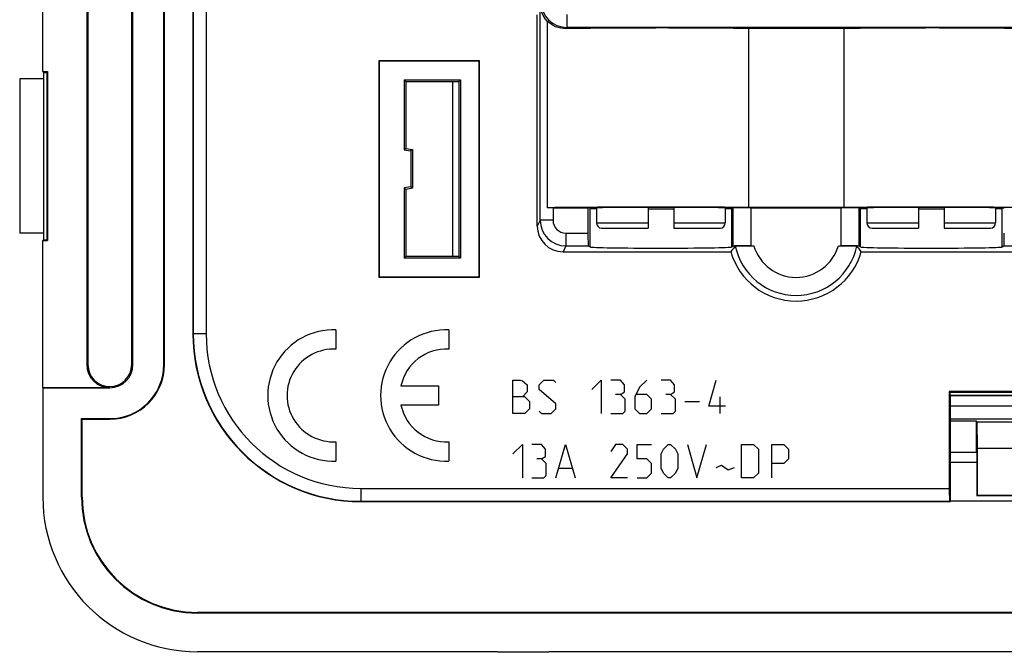
# Model space of a CAD drawing. Units: millimetres. Extents: x -79.2 to 5.1, y -67.4 to 15.1.
# Drawn here: x -79.2 to -41, y -67.4 to -42.8 of the extents above; entities that cross this region are included whole.
import ezdxf

# ---------------------------------------------------------------- set-up
doc = ezdxf.new("R2010")
doc.units = ezdxf.units.MM
doc.header["$LTSCALE"] = 16.335
doc.layers.get('0').update_dxf_attribs({"linetype": 'CONTINUOUS'})
for name, color, linetype in [('ASSI', 7, 'CONTINUOUS'), ('CURVE', 7, 'CONTINUOUS'), ('DRAFT', 7, 'CONTINUOUS'), ('RACCORDO', 7, 'CONTINUOUS')]:
    doc.layers.add(name, color=color, linetype=linetype)

msp = doc.modelspace()

# ---------------------------------------------------------------- linework, layer by layer
at = {"color": 7, "linetype": 'CONTINUOUS'}
for p, q in [((-78.299, -44.85), (-78.299, -39.137)), ((-76.599, -40.034), (-76.599, -56.234)), ((-76.554, -40.034), (-76.554, -56.234)), ((-74.852, -56.234), (-74.852, -40.034)), ((-74.803, -56.234), (-74.803, -40.034)), ((-73.603, -56.234), (-73.603, -40.034)), ((-73.58, -56.234), (-73.58, -40.034)), ((-78.299, -44.85), (-78.282, -44.884)), ((-78.299, -44.85), (-78.118, -44.85)), ((-78.282, -44.884), (-78.282, -51.384)), ((-78.282, -44.884), (-78.153, -44.884)), ((-78.153, -44.884), (-78.118, -44.85)), ((-78.153, -44.884), (-78.153, -51.384)), ((-78.118, -44.85), (-78.118, -51.418)), ((-79.203, -45.134), (-79.203, -51.134)), ((-78.282, -45.134), (-79.203, -45.134)), ((-56.803, -50.142), (-56.803, -50.734)), ((-51.803, -50.142), (-51.803, -50.734)), ((-46.303, -50.142), (-46.303, -50.734)), ((-41.303, -50.142), (-41.303, -50.734)), ((-78.282, -51.134), (-79.203, -51.134)), ((-78.299, -51.418), (-78.282, -51.384)), ((-78.299, -57.13), (-78.299, -51.418)), ((-78.299, -51.418), (-78.118, -51.418)), ((-78.282, -51.384), (-78.153, -51.384)), ((-78.153, -51.384), (-78.118, -51.418)), ((-78.303, -57.134), (-78.303, -61.384)), ((-78.303, -57.134), (-75.703, -57.134)), ((-78.299, -57.13), (-75.703, -57.13)), ((-76.78, -58.357), (-76.803, -58.334)), ((-76.803, -61.384), (-76.803, -58.334)), ((-76.803, -58.334), (-75.703, -58.334)), ((-76.78, -61.384), (-76.78, -58.357)), ((-76.78, -58.357), (-75.703, -58.357)), ((-60.653, -67.384), (-72.303, -67.384)), ((-60.653, -67.409), (-60.653, -67.384)), ((-58.653, -67.409), (-60.653, -67.409)), ((-15.453, -67.384), (-58.653, -67.384)), ((-58.653, -67.384), (-58.653, -67.409))]:
    msp.add_line(p, q, dxfattribs=at)
at = {"color": 250, "linetype": 'CONTINUOUS'}
for p, q in [((-76.599, -56.234), (-76.554, -56.234)), ((-74.803, -56.234), (-74.852, -56.234)), ((-73.603, -56.234), (-73.58, -56.234)), ((-75.703, -57.134), (-75.703, -57.13)), ((-75.703, -58.334), (-75.703, -58.357))]:
    msp.add_line(p, q, dxfattribs=at)
at = {"color": 7, "linetype": 'CONTINUOUS'}
for radius, start, end in [(0.897, 180, 270), (0.851, 180, 360), (2.123, 270, 360), (2.1, 270, 360), (0.9, 270, 360)]:
    msp.add_arc((-75.703, -56.234), radius, start, end, dxfattribs=at)
at = {"layer": 'ASSI', "color": 7, "linetype": 'CONTINUOUS'}
for p, q in [((-72.475, 2.766), (-72.475, -55.034)), ((-78.299, -44.85), (-78.299, -39.137)), ((-76.599, -40.034), (-76.599, -56.234)), ((-76.554, -40.034), (-76.554, -56.234)), ((-74.852, -56.234), (-74.852, -40.034)), ((-74.803, -56.234), (-74.803, -40.034)), ((-73.603, -56.234), (-73.603, -40.034)), ((-73.58, -56.234), (-73.58, -40.034)), ((-58.991, -50.629), (-58.991, -42.216)), ((-59.103, -50.852), (-59.103, -42.651)), ((-58.719, -42.89), (-58.719, -50.143)), ((-50.903, -43.185), (-50.903, -50.132)), ((-47.203, -43.185), (-50.903, -43.185)), ((-47.203, -43.185), (-47.203, -50.132)), ((-65.253, -44.434), (-65.24, -44.446)), ((-65.253, -44.434), (-65.253, -52.834)), ((-61.353, -44.434), (-65.253, -44.434)), ((-65.24, -44.446), (-65.24, -52.822)), ((-61.365, -44.446), (-65.24, -44.446)), ((-61.353, -44.434), (-61.365, -44.446)), ((-61.365, -52.822), (-61.365, -44.446)), ((-61.353, -52.834), (-61.353, -44.434)), ((-78.299, -44.85), (-78.282, -44.884)), ((-78.299, -44.85), (-78.118, -44.85)), ((-78.282, -44.884), (-78.282, -51.384)), ((-78.282, -44.884), (-78.153, -44.884)), ((-78.153, -44.884), (-78.118, -44.85)), ((-78.153, -44.884), (-78.153, -51.384)), ((-78.118, -44.85), (-78.118, -51.418)), ((-79.203, -45.134), (-79.203, -51.134)), ((-78.282, -45.134), (-79.203, -45.134)), ((-64.203, -45.234), (-64.267, -45.169)), ((-64.267, -45.169), (-64.267, -47.894)), ((-64.267, -45.169), (-62.088, -45.169)), ((-64.203, -45.234), (-64.203, -47.84)), ((-64.203, -45.234), (-62.153, -45.234)), ((-62.378, -52.034), (-62.378, -45.234)), ((-62.153, -45.234), (-62.088, -45.169)), ((-62.153, -45.234), (-62.153, -52.034)), ((-62.088, -45.169), (-62.088, -52.098)), ((-64.203, -47.84), (-64.267, -47.894)), ((-64.267, -47.894), (-64.017, -47.938)), ((-64.203, -47.84), (-63.953, -47.884)), ((-63.953, -47.884), (-64.017, -47.938)), ((-64.017, -47.938), (-64.017, -49.33)), ((-63.953, -47.884), (-63.953, -49.384)), ((-64.017, -49.33), (-64.267, -49.374)), ((-64.203, -49.428), (-64.267, -49.374)), ((-64.267, -49.374), (-64.267, -52.098)), ((-63.953, -49.384), (-64.203, -49.428)), ((-64.203, -49.428), (-64.203, -52.034)), ((-63.953, -49.384), (-64.017, -49.33)), ((-58.491, -50.143), (-57.138, -50.143)), ((-57.051, -50.164), (-57.138, -50.143)), ((-57.138, -50.143), (-57.138, -51.129)), ((-51.491, -50.148), (-51.554, -50.164)), ((-51.499, -50.145), (-51.496, -50.15)), ((-47.203, -50.132), (-50.903, -50.132)), ((-50.791, -50.143), (-47.314, -50.143)), ((-46.551, -50.164), (-46.615, -50.148)), ((-46.609, -50.15), (-46.606, -50.145)), ((-41.054, -50.164), (-40.967, -50.143)), ((-78.282, -51.134), (-79.203, -51.134)), ((-78.299, -51.418), (-78.282, -51.384)), ((-78.299, -57.13), (-78.299, -51.418)), ((-78.299, -51.418), (-78.118, -51.418)), ((-78.282, -51.384), (-78.153, -51.384)), ((-78.153, -51.384), (-78.118, -51.418)), ((-58.103, -51.852), (-51.585, -51.852)), ((-57.121, -51.628), (-57.051, -51.663)), ((-51.554, -51.663), (-51.491, -51.632)), ((-50.791, -51.62), (-50.694, -51.62)), ((-47.411, -51.62), (-47.314, -51.62)), ((-46.615, -51.632), (-46.551, -51.663)), ((-46.52, -51.852), (-37.547, -51.852)), ((-41.054, -51.663), (-40.984, -51.628)), ((-64.203, -52.034), (-64.267, -52.098)), ((-62.088, -52.098), (-64.267, -52.098)), ((-62.153, -52.034), (-64.203, -52.034)), ((-62.088, -52.098), (-62.153, -52.034)), ((-65.253, -52.834), (-65.24, -52.822)), ((-65.253, -52.834), (-61.353, -52.834)), ((-65.24, -52.822), (-61.365, -52.822)), ((-61.353, -52.834), (-61.365, -52.822)), ((-78.303, -57.134), (-78.303, -61.384)), ((-78.303, -57.134), (-75.703, -57.134)), ((-78.299, -57.13), (-75.703, -57.13)), ((-31, -57.281), (-43.105, -57.281)), ((-43.105, -57.281), (-43.07, -57.316)), ((-43.105, -57.281), (-43.105, -61.042)), ((-31.035, -57.316), (-43.07, -57.316)), ((-43.07, -60.034), (-43.07, -57.316)), ((-76.78, -58.357), (-76.803, -58.334)), ((-76.803, -61.384), (-76.803, -58.334)), ((-76.803, -58.334), (-75.703, -58.334)), ((-76.78, -61.384), (-76.78, -58.357)), ((-76.78, -58.357), (-75.703, -58.357)), ((-43.07, -60.034), (-43.053, -60.043)), ((-42.028, -60.043), (-43.053, -60.043)), ((-43.053, -61.534), (-43.053, -60.043)), ((-65.953, -61.557), (-43.06, -61.557)), ((-43.06, -61.557), (-43.088, -61.542)), ((-31.046, -61.534), (-43.06, -61.534)), ((-43.06, -61.557), (-43.06, -61.534)), ((-1.803, -65.861), (-72.303, -65.861)), ((-1.803, -65.884), (-72.303, -65.884)), ((-60.653, -67.384), (-72.303, -67.384)), ((-60.653, -67.409), (-60.653, -67.384)), ((-58.653, -67.409), (-60.653, -67.409)), ((-15.453, -67.384), (-58.653, -67.384)), ((-58.653, -67.384), (-58.653, -67.409))]:
    msp.add_line(p, q, dxfattribs=at)
at = {"layer": 'ASSI', "color": 250, "linetype": 'CONTINUOUS'}
for p, q in [((-72.461, 2.766), (-72.461, -55.034)), ((-71.961, 2.766), (-71.961, -55.034)), ((-57.954, -42.642), (-57.954, -43.142)), ((-57.954, -43.142), (-57.978, -43.19)), ((-39.694, -43.142), (-57.954, -43.142)), ((-58.491, -50.143), (-58.491, -50.629)), ((-57.051, -51.663), (-57.051, -50.164)), ((-51.554, -51.663), (-51.554, -50.164)), ((-51.491, -51.632), (-51.491, -50.148)), ((-50.791, -51.62), (-50.791, -50.143)), ((-47.314, -50.143), (-47.314, -51.62)), ((-46.615, -50.148), (-46.615, -51.632)), ((-46.551, -51.663), (-46.551, -50.164)), ((-41.054, -51.663), (-41.054, -50.164)), ((-58.991, -50.629), (-59.103, -50.852)), ((-58.491, -50.629), (-58.991, -50.629)), ((-57.991, -51.129), (-57.138, -51.129)), ((-57.991, -51.129), (-57.991, -51.628)), ((-57.991, -51.628), (-58.103, -51.852)), ((-57.991, -51.628), (-57.121, -51.628)), ((-40.984, -51.628), (-38.621, -51.628)), ((-71.961, -55.034), (-72.475, -55.034)), ((-76.599, -56.234), (-76.554, -56.234)), ((-74.803, -56.234), (-74.852, -56.234)), ((-73.603, -56.234), (-73.58, -56.234)), ((-75.703, -57.134), (-75.703, -57.13)), ((-75.703, -58.334), (-75.703, -58.357)), ((-65.953, -61.042), (-43.105, -61.042)), ((-65.953, -61.042), (-65.953, -61.557)), ((-76.78, -61.384), (-76.803, -61.384)), ((-65.953, -61.542), (-43.088, -61.542)), ((-72.303, -65.861), (-72.303, -65.884))]:
    msp.add_line(p, q, dxfattribs=at)
for centre, radius, start, end in [((-57.954, -42.142), 1, 180.0044, 269.9956), ((-57.991, -50.628), 1, 180.0044, 269.9956), ((-57.991, -50.629), 0.5, 179.9948, 269.9981), ((-49.053, -51.134), 2.412, 191.9164, 348.0836), ((-49.053, -51.134), 1.712, 196.492, 343.508), ((-65.953, -55.034), 6.509, 180, 270), ((-65.953, -55.034), 6.009, 180, 270)]:
    msp.add_arc(centre, radius, start, end, dxfattribs=at)
at = {"layer": 'ASSI', "color": 7, "linetype": 'CONTINUOUS'}
for centre, radius, start, end in [((-44.986, -56.838), 8.271, 140.9907, 142.9273), ((-49.053, -51.134), 2.632, 195.8341, 344.1659), ((-52.979, -56.728), 8.092, 37.0514, 39.0306), ((-65.953, -55.034), 6.523, 180, 270), ((-75.703, -56.234), 0.897, 180, 270), ((-75.703, -56.234), 0.851, 180, 360), ((-75.703, -56.234), 2.123, 270, 360), ((-75.703, -56.234), 2.1, 270, 360), ((-75.703, -56.234), 0.9, 270, 360), ((-72.303, -61.384), 6, 180, 270), ((-72.303, -61.384), 4.5, 180, 270), ((-72.303, -61.384), 4.477, 180, 270)]:
    msp.add_arc(centre, radius, start, end, dxfattribs=at)
for centre, major_axis, ratio, start_param, end_param in [((-54.303, -43.249), (5, 0), 0.017455, 0.823034, 2.396583), ((-43.803, -43.249), (5, 0), 0.017455, 0.58552, 2.318559), ((-54.303, -50.164), (5, 0), 0.008727, 0.823034, 2.653392), ((-58.491, -50.147), (0.5, 0), 0.008727, 1.570796, 2.043425), ((-54.303, -50.164), (3.5, 0), 0.008727, 0.64179, 2.509553), ((-54.303, -50.164), (2.75, 0), 0.008727, -3.106686, -2.712134), ((-54.303, -50.164), (2.75, 0), 0.008727, -1.753654, -1.387939), ((-54.303, -50.164), (2.75, 0), 0.008727, -0.429459, -0.034907), ((-50.791, -50.149), (0.7, 0), 0.008727, 1.570796, 3.106686), ((-47.314, -50.149), (0.7, 0), 0.008727, 0.034907, 1.570796), ((-43.803, -50.164), (5, 0), 0.008727, 6.78384, 8.601744), ((-43.803, -50.164), (3.5, 0), 0.008727, 0.63204, 2.499803), ((-43.803, -50.164), (2.75, 0), 0.008727, -3.106686, -2.712134), ((-43.803, -50.164), (2.75, 0), 0.008727, -1.753654, -1.387939), ((-43.803, -50.164), (2.75, 0), 0.008727, -0.429459, -0.034907), ((-58.103, -50.852), (0.447, 0.895), 0.99981, -4.248696, -2.678052), ((-57.121, -51.129), (0, 0.5), 0.034921, -4.712389, -3.159046), ((-40.985, -51.129), (0, 0.5), 0.034921, -3.124139, -1.570796), ((-54.303, -51.662), (2.75, 0), 0.017455, -3.106686, -0.034907), ((-50.791, -51.632), (0.7, 0), 0.017455, 1.570796, 3.106686), ((-47.314, -51.632), (0.7, 0), 0.017455, 0.034907, 1.570796), ((-43.803, -51.662), (2.75, 0), 0.017455, -3.106686, -0.034907), ((-43.088, -61.042), (0, 0.5), 0.034921, -4.712389, -3.159046)]:
    msp.add_ellipse(centre, major_axis=major_axis, ratio=ratio, start_param=start_param, end_param=end_param, dxfattribs=at)
for points, knots in [([(-58.719, -42.89), (-58.806, -42.797), (-58.943, -42.583), (-58.99, -42.334), (-58.991, -42.216)], [0, 0, 0, 0, 0.519141, 1, 1, 1, 1]), ([(-57.978, -43.19), (-58.118, -43.193), (-58.394, -43.141), (-58.626, -42.984), (-58.719, -42.89)], [0, 0, 0, 0, 0.515794, 1, 1, 1, 1]), ([(-51.413, -51.632), (-51.412, -51.631), (-51.411, -51.631), (-51.408, -51.631), (-51.403, -51.63), (-51.393, -51.629), (-51.377, -51.628), (-51.352, -51.627), (-51.321, -51.626), (-51.284, -51.625), (-51.242, -51.624), (-51.175, -51.623), (-51.082, -51.622), (-50.961, -51.621), (-50.83, -51.62), (-50.74, -51.62), (-50.694, -51.62)], [0, 0, 0, 0, 0.002065, 0.006444, 0.013189, 0.0223, 0.047554, 0.081939, 0.125104, 0.176587, 0.235831, 0.302228, 0.453673, 0.62483, 0.8092, 1, 1, 1, 1]), ([(-47.411, -51.62), (-47.365, -51.62), (-47.275, -51.62), (-47.144, -51.621), (-47.023, -51.622), (-46.93, -51.623), (-46.863, -51.624), (-46.821, -51.625), (-46.784, -51.626), (-46.753, -51.627), (-46.729, -51.628), (-46.712, -51.629), (-46.702, -51.63), (-46.698, -51.631), (-46.695, -51.631), (-46.693, -51.631), (-46.693, -51.632)], [0, 0, 0, 0, 0.1908, 0.37517, 0.546327, 0.697772, 0.764169, 0.823413, 0.874896, 0.918061, 0.952446, 0.9777, 0.986811, 0.993556, 0.997935, 1, 1, 1, 1])]:
    msp.add_open_spline(points, degree=3, knots=knots, dxfattribs=at)
at = {"layer": 'CURVE', "color": 250, "linetype": 'CONTINUOUS'}
for p, q in [((-66.92, -54.886), (-66.92, -55.637)), ((-62.535, -54.886), (-62.535, -55.637)), ((-60.053, -56.834), (-59.774, -56.834)), ((-60.053, -58.134), (-60.053, -56.834)), ((-59.774, -56.834), (-59.681, -56.865)), ((-59.681, -56.865), (-59.495, -57.02)), ((-59.031, -57.02), (-58.845, -56.834)), ((-58.845, -56.834), (-58.474, -56.834)), ((-58.474, -56.834), (-58.381, -56.927)), ((-56.988, -57.205), (-56.617, -56.834)), ((-56.617, -56.834), (-56.617, -58.134)), ((-55.874, -56.834), (-56.245, -56.834)), ((-55.719, -57.02), (-55.874, -56.834)), ((-54.853, -56.834), (-55.131, -57.112)), ((-53.924, -56.834), (-54.295, -56.834)), ((-53.769, -57.02), (-53.924, -56.834)), ((-52.438, -57.855), (-52.16, -56.834)), ((-64.396, -57.059), (-62.935, -57.059)), ((-62.935, -57.059), (-62.935, -57.809)), ((-59.495, -57.298), (-59.681, -57.484)), ((-59.495, -57.02), (-59.495, -57.298)), ((-59.031, -57.205), (-59.031, -57.02)), ((-58.381, -57.762), (-59.031, -57.205)), ((-55.874, -57.391), (-55.719, -57.298)), ((-55.719, -57.298), (-55.719, -57.02)), ((-55.131, -57.112), (-55.317, -57.484)), ((-53.924, -57.391), (-53.769, -57.298)), ((-53.769, -57.298), (-53.769, -57.02)), ((-59.588, -57.484), (-60.053, -57.484)), ((-59.588, -57.484), (-59.403, -57.67)), ((-59.403, -57.67), (-59.403, -57.948)), ((-55.874, -57.391), (-56.06, -57.391)), ((-55.688, -57.577), (-55.874, -57.391)), ((-55.688, -58.041), (-55.688, -57.577)), ((-55.317, -57.484), (-55.317, -57.948)), ((-54.853, -57.391), (-55.255, -57.391)), ((-54.667, -57.577), (-54.853, -57.391)), ((-54.667, -57.948), (-54.667, -57.577)), ((-53.924, -57.391), (-54.11, -57.391)), ((-53.738, -57.577), (-53.924, -57.391)), ((-53.738, -58.041), (-53.738, -57.577)), ((-53.367, -57.67), (-52.81, -57.67)), ((-52.005, -58.134), (-52.005, -57.484)), ((-62.935, -57.809), (-64.396, -57.809)), ((-59.403, -57.948), (-59.588, -58.134)), ((-59.031, -58.041), (-58.938, -58.134)), ((-58.567, -58.134), (-58.381, -57.948)), ((-58.381, -57.948), (-58.381, -57.762)), ((-55.781, -58.134), (-55.688, -58.041)), ((-55.317, -57.948), (-55.131, -58.134)), ((-54.853, -58.134), (-54.667, -57.948)), ((-53.831, -58.134), (-53.738, -58.041)), ((-51.788, -57.855), (-52.438, -57.855)), ((-59.588, -58.134), (-60.053, -58.134)), ((-58.938, -58.134), (-58.567, -58.134)), ((-56.245, -58.134), (-55.781, -58.134)), ((-55.131, -58.134), (-54.853, -58.134)), ((-54.295, -58.134), (-53.831, -58.134)), ((-66.92, -59.231), (-66.92, -59.982)), ((-62.535, -59.231), (-62.535, -59.982)), ((-60.053, -59.705), (-59.681, -59.334)), ((-59.681, -59.334), (-59.681, -60.634)), ((-58.938, -59.334), (-59.31, -59.334)), ((-58.784, -59.52), (-58.938, -59.334)), ((-58.784, -59.798), (-58.784, -59.52)), ((-58.381, -60.634), (-58.01, -59.334)), ((-58.01, -59.334), (-57.638, -60.634)), ((-56.06, -59.334), (-56.245, -59.612)), ((-55.781, -59.334), (-56.06, -59.334)), ((-55.595, -59.52), (-55.781, -59.334)), ((-55.595, -59.705), (-55.595, -59.52)), ((-55.224, -59.334), (-54.667, -59.334)), ((-55.224, -59.891), (-55.224, -59.334)), ((-54.295, -59.705), (-54.203, -59.52)), ((-54.203, -59.52), (-54.017, -59.334)), ((-54.017, -59.334), (-53.924, -59.334)), ((-53.924, -59.334), (-53.738, -59.52)), ((-53.738, -59.52), (-53.645, -59.705)), ((-53.274, -59.334), (-52.903, -60.634)), ((-52.903, -60.634), (-52.531, -59.334)), ((-51.169, -59.334), (-50.705, -59.334)), ((-51.169, -60.634), (-51.169, -59.334)), ((-50.705, -59.334), (-50.519, -59.52)), ((-50.519, -59.52), (-50.519, -60.448)), ((-49.993, -59.334), (-49.529, -59.334)), ((-49.993, -60.634), (-49.993, -59.334)), ((-49.529, -59.334), (-49.343, -59.52)), ((-49.343, -59.52), (-49.343, -59.891)), ((-58.938, -59.891), (-59.124, -59.891)), ((-58.938, -59.891), (-58.784, -59.798)), ((-58.753, -60.077), (-58.938, -59.891)), ((-56.245, -60.634), (-55.595, -59.705)), ((-54.853, -59.891), (-55.224, -59.891)), ((-54.667, -60.077), (-54.853, -59.891)), ((-54.295, -60.262), (-54.295, -59.705)), ((-53.645, -59.705), (-53.645, -60.262)), ((-49.343, -59.891), (-49.529, -60.077)), ((-58.753, -60.541), (-58.753, -60.077)), ((-58.257, -60.262), (-57.762, -60.262)), ((-54.667, -60.448), (-54.667, -60.077)), ((-54.203, -60.448), (-54.295, -60.262)), ((-53.645, -60.262), (-53.738, -60.448)), ((-52.16, -60.231), (-51.943, -60.139)), ((-51.943, -60.139), (-51.695, -60.324)), ((-51.695, -60.324), (-51.448, -60.231)), ((-49.529, -60.077), (-49.993, -60.077)), ((-59.31, -60.634), (-58.845, -60.634)), ((-58.845, -60.634), (-58.753, -60.541)), ((-55.595, -60.634), (-56.245, -60.634)), ((-55.224, -60.634), (-54.853, -60.634)), ((-54.853, -60.634), (-54.667, -60.448)), ((-54.017, -60.634), (-54.203, -60.448)), ((-53.924, -60.634), (-54.017, -60.634)), ((-53.738, -60.448), (-53.924, -60.634)), ((-50.705, -60.634), (-51.169, -60.634)), ((-50.519, -60.448), (-50.705, -60.634))]:
    msp.add_line(p, q, dxfattribs=at)
for centre, radius, start, end in [((-67.02, -57.434), 2.55, 87.7525, 272.2475), ((-62.635, -57.434), 2.55, 87.7525, 272.2475), ((-67.02, -57.434), 1.8, 86.8153, 273.1847), ((-62.635, -57.434), 1.8, 86.8153, 167.9753), ((-62.635, -57.434), 1.8, 192.0247, 273.1848)]:
    msp.add_arc(centre, radius, start, end, dxfattribs=at)
at = {"layer": 'DRAFT', "color": 7, "linetype": 'CONTINUOUS'}
for p, q in [((-72.475, 2.766), (-72.475, -55.034)), ((-50.903, -43.185), (-50.903, -50.132)), ((-47.203, -43.185), (-50.903, -43.185)), ((-47.203, -43.185), (-47.203, -50.132)), ((-65.253, -44.434), (-65.24, -44.446)), ((-65.253, -44.434), (-65.253, -52.834)), ((-61.353, -44.434), (-65.253, -44.434)), ((-65.24, -44.446), (-65.24, -52.822)), ((-61.365, -44.446), (-65.24, -44.446)), ((-61.353, -44.434), (-61.365, -44.446)), ((-61.365, -52.822), (-61.365, -44.446)), ((-61.353, -52.834), (-61.353, -44.434)), ((-64.203, -45.234), (-64.267, -45.169)), ((-64.267, -45.169), (-64.267, -47.894)), ((-64.267, -45.169), (-62.088, -45.169)), ((-64.203, -45.234), (-64.203, -47.84)), ((-64.203, -45.234), (-62.153, -45.234)), ((-62.378, -52.034), (-62.378, -45.234)), ((-62.153, -45.234), (-62.088, -45.169)), ((-62.153, -45.234), (-62.153, -52.034)), ((-62.088, -45.169), (-62.088, -52.098)), ((-64.203, -47.84), (-64.267, -47.894)), ((-64.267, -47.894), (-64.017, -47.938)), ((-64.203, -47.84), (-63.953, -47.884)), ((-63.953, -47.884), (-64.017, -47.938)), ((-64.017, -47.938), (-64.017, -49.33)), ((-63.953, -47.884), (-63.953, -49.384)), ((-64.017, -49.33), (-64.267, -49.374)), ((-64.203, -49.428), (-64.267, -49.374)), ((-64.267, -49.374), (-64.267, -52.098)), ((-63.953, -49.384), (-64.203, -49.428)), ((-64.203, -49.428), (-64.203, -52.034)), ((-63.953, -49.384), (-64.017, -49.33)), ((-57.051, -50.164), (-57.138, -50.143)), ((-51.554, -50.164), (-51.496, -50.15)), ((-51.499, -50.145), (-51.496, -50.15)), ((-47.203, -50.132), (-50.903, -50.132)), ((-46.609, -50.15), (-46.606, -50.145)), ((-46.551, -50.164), (-46.609, -50.15)), ((-41.054, -50.164), (-40.967, -50.143)), ((-46.52, -51.852), (-37.547, -51.852)), ((-64.203, -52.034), (-64.267, -52.098)), ((-62.088, -52.098), (-64.267, -52.098)), ((-62.153, -52.034), (-64.203, -52.034)), ((-62.088, -52.098), (-62.153, -52.034)), ((-65.253, -52.834), (-65.24, -52.822)), ((-65.253, -52.834), (-61.353, -52.834)), ((-65.24, -52.822), (-61.365, -52.822)), ((-61.353, -52.834), (-61.365, -52.822)), ((-31, -57.281), (-43.105, -57.281)), ((-43.105, -57.281), (-43.07, -57.316)), ((-31.035, -57.316), (-43.07, -57.316)), ((-43.07, -60.034), (-43.07, -57.316)), ((-43.067, -57.42), (-31.039, -57.42)), ((-43.067, -57.42), (-43.053, -57.434)), ((-43.067, -59.97), (-43.067, -57.42)), ((-43.053, -57.434), (-31.053, -57.434)), ((-43.053, -59.984), (-43.053, -57.434)), ((-42.025, -58.462), (-42.053, -58.434)), ((-42.053, -59.635), (-42.053, -58.434)), ((-42.025, -58.462), (-32.081, -58.462)), ((-42.007, -59.479), (-42.025, -58.462)), ((-42.053, -59.635), (-42.028, -59.659)), ((-42.007, -59.479), (-32.098, -59.479)), ((-42.007, -61.314), (-42.007, -59.479)), ((-43.053, -59.984), (-43.07, -59.984)), ((-43.053, -59.984), (-43.067, -59.97)), ((-42.028, -59.659), (-42.028, -61.335)), ((-43.07, -60.034), (-43.053, -60.043)), ((-42.028, -60.043), (-43.053, -60.043)), ((-43.053, -61.534), (-43.053, -60.043)), ((-65.953, -61.557), (-43.06, -61.557)), ((-31.046, -61.534), (-43.06, -61.534)), ((-43.06, -61.557), (-43.06, -61.534)), ((-42.028, -61.335), (-42.007, -61.314)), ((-32.077, -61.335), (-42.028, -61.335)), ((-32.098, -61.314), (-42.007, -61.314)), ((-1.803, -65.861), (-72.303, -65.861)), ((-1.803, -65.884), (-72.303, -65.884))]:
    msp.add_line(p, q, dxfattribs=at)
at = {"layer": 'DRAFT', "color": 250, "linetype": 'CONTINUOUS'}
for p, q in [((-57.051, -51.663), (-57.051, -50.164)), ((-51.554, -51.663), (-51.554, -50.164)), ((-46.551, -51.663), (-46.551, -50.164)), ((-41.054, -51.663), (-41.054, -50.164)), ((-76.78, -61.384), (-76.803, -61.384)), ((-72.303, -65.861), (-72.303, -65.884))]:
    msp.add_line(p, q, dxfattribs=at)
at = {"layer": 'DRAFT', "color": 7, "linetype": 'CONTINUOUS'}
for centre, radius, start, end in [((-49.053, -51.134), 2.632, 195.8341, 344.1659), ((-65.953, -55.034), 6.523, 180, 270), ((-72.303, -61.384), 6, 180, 270), ((-72.303, -61.384), 4.5, 180, 270), ((-72.303, -61.384), 4.477, 180, 270)]:
    msp.add_arc(centre, radius, start, end, dxfattribs=at)
for centre, major_axis, ratio, start_param, end_param in [((-54.303, -50.164), (3.5, 0), 0.008727, 0.64179, 2.509553), ((-54.303, -50.164), (2.75, 0), 0.008727, -3.106686, -2.712134), ((-54.303, -50.164), (2.75, 0), 0.008727, -1.753654, -1.387939), ((-54.303, -50.164), (2.75, 0), 0.008727, -0.429459, -0.034907), ((-43.803, -50.164), (5, 0), 0.008727, 6.78384, 8.601744), ((-43.803, -50.164), (3.5, 0), 0.008727, 0.63204, 2.499803), ((-43.803, -50.164), (2.75, 0), 0.008727, -3.106686, -2.712134), ((-43.803, -50.164), (2.75, 0), 0.008727, -1.753654, -1.387939), ((-43.803, -50.164), (2.75, 0), 0.008727, -0.429459, -0.034907), ((-54.303, -51.662), (2.75, 0), 0.017455, -3.106686, -0.034907), ((-43.803, -51.662), (2.75, 0), 0.017455, -3.106686, -0.034907)]:
    msp.add_ellipse(centre, major_axis=major_axis, ratio=ratio, start_param=start_param, end_param=end_param, dxfattribs=at)
at = {"layer": 'RACCORDO', "color": 250, "linetype": 'CONTINUOUS'}
for p, q in [((-72.461, 2.766), (-72.461, -55.034)), ((-71.961, 2.766), (-71.961, -55.034)), ((-57.954, -42.642), (-57.954, -43.142)), ((-57.954, -43.142), (-57.978, -43.19)), ((-39.694, -43.142), (-57.954, -43.142)), ((-58.491, -50.143), (-58.491, -50.629)), ((-51.491, -51.632), (-51.491, -50.148)), ((-50.791, -51.62), (-50.791, -50.143)), ((-47.314, -50.143), (-47.314, -51.62)), ((-46.615, -50.148), (-46.615, -51.632)), ((-58.991, -50.629), (-59.103, -50.852)), ((-58.491, -50.629), (-58.991, -50.629)), ((-56.803, -50.734), (-54.803, -50.734)), ((-53.803, -50.734), (-51.803, -50.734)), ((-46.303, -50.734), (-44.303, -50.734)), ((-43.303, -50.734), (-41.303, -50.734)), ((-57.991, -51.129), (-57.138, -51.129)), ((-57.991, -51.129), (-57.991, -51.628)), ((-57.991, -51.628), (-58.103, -51.852)), ((-57.991, -51.628), (-57.121, -51.628)), ((-40.984, -51.628), (-38.621, -51.628)), ((-71.961, -55.034), (-72.475, -55.034)), ((-43.07, -57.838), (-31.035, -57.838)), ((-65.953, -61.042), (-43.105, -61.042)), ((-65.953, -61.042), (-65.953, -61.557)), ((-65.953, -61.542), (-43.088, -61.542))]:
    msp.add_line(p, q, dxfattribs=at)
at = {"layer": 'RACCORDO', "color": 7, "linetype": 'CONTINUOUS'}
for p, q in [((-58.991, -50.629), (-58.991, -42.216)), ((-59.103, -50.852), (-59.103, -42.651)), ((-58.719, -42.89), (-58.719, -50.143)), ((-58.491, -50.143), (-57.138, -50.143)), ((-57.138, -50.143), (-57.138, -51.129)), ((-54.803, -50.133), (-54.803, -50.934)), ((-53.803, -50.133), (-53.803, -50.934)), ((-51.491, -50.148), (-51.496, -50.15)), ((-50.791, -50.143), (-47.314, -50.143)), ((-46.609, -50.15), (-46.615, -50.148)), ((-44.303, -50.133), (-44.303, -50.934)), ((-43.303, -50.133), (-43.303, -50.934)), ((-56.603, -50.934), (-54.803, -50.934)), ((-53.803, -50.934), (-52.003, -50.934)), ((-46.103, -50.934), (-44.303, -50.934)), ((-43.303, -50.934), (-41.503, -50.934)), ((-58.103, -51.852), (-51.585, -51.852)), ((-57.121, -51.628), (-57.051, -51.663)), ((-51.554, -51.663), (-51.491, -51.632)), ((-50.791, -51.62), (-50.694, -51.62)), ((-47.411, -51.62), (-47.314, -51.62)), ((-46.615, -51.632), (-46.551, -51.663)), ((-41.054, -51.663), (-40.984, -51.628)), ((-43.105, -57.281), (-43.105, -61.042)), ((-42.053, -58.434), (-43.07, -58.434)), ((-43.07, -59.635), (-42.053, -59.635)), ((-43.06, -61.557), (-43.088, -61.542))]:
    msp.add_line(p, q, dxfattribs=at)
at = {"layer": 'RACCORDO', "color": 250, "linetype": 'CONTINUOUS'}
for centre, radius, start, end in [((-57.954, -42.142), 1, 180.0044, 269.9956), ((-57.991, -50.628), 1, 180.0044, 269.9956), ((-57.991, -50.629), 0.5, 179.9948, 269.9981), ((-49.053, -51.134), 2.412, 191.9164, 348.0836), ((-49.053, -51.134), 1.712, 196.492, 343.508), ((-65.953, -55.034), 6.509, 180, 270), ((-65.953, -55.034), 6.009, 180, 270)]:
    msp.add_arc(centre, radius, start, end, dxfattribs=at)
at = {"layer": 'RACCORDO', "color": 7, "linetype": 'CONTINUOUS'}
for centre, radius, start, end in [((-56.603, -50.734), 0.2, 180, 270), ((-52.003, -50.734), 0.2, 270, 360), ((-46.103, -50.734), 0.2, 180, 270), ((-41.503, -50.734), 0.2, 270, 360), ((-44.986, -56.838), 8.271, 140.9907, 142.9273), ((-52.979, -56.728), 8.092, 37.0514, 39.0306)]:
    msp.add_arc(centre, radius, start, end, dxfattribs=at)
for centre, major_axis, ratio, start_param, end_param in [((-54.303, -43.249), (5, 0), 0.017455, 0.823034, 2.396583), ((-43.803, -43.249), (5, 0), 0.017455, 0.58552, 2.318559), ((-54.303, -50.164), (5, 0), 0.008727, 0.823034, 2.653392), ((-58.491, -50.147), (0.5, 0), 0.008727, 1.570796, 2.043425), ((-50.791, -50.149), (0.7, 0), 0.008727, 1.570796, 3.106686), ((-47.314, -50.149), (0.7, 0), 0.008727, 0.034907, 1.570796), ((-58.103, -50.852), (0.447, 0.895), 0.99981, -4.248696, -2.678052), ((-57.121, -51.129), (0, 0.5), 0.034921, -4.712389, -3.159046), ((-40.985, -51.129), (0, 0.5), 0.034921, -3.124139, -1.570796), ((-50.791, -51.632), (0.7, 0), 0.017455, 1.570796, 3.106686), ((-47.314, -51.632), (0.7, 0), 0.017455, 0.034907, 1.570796), ((-43.088, -61.042), (0, 0.5), 0.034921, -4.712389, -3.159046)]:
    msp.add_ellipse(centre, major_axis=major_axis, ratio=ratio, start_param=start_param, end_param=end_param, dxfattribs=at)
for points, knots in [([(-58.719, -42.89), (-58.806, -42.797), (-58.943, -42.583), (-58.99, -42.334), (-58.991, -42.216)], [0, 0, 0, 0, 0.519141, 1, 1, 1, 1]), ([(-57.978, -43.19), (-58.118, -43.193), (-58.394, -43.141), (-58.626, -42.984), (-58.719, -42.89)], [0, 0, 0, 0, 0.515794, 1, 1, 1, 1]), ([(-51.413, -51.632), (-51.412, -51.631), (-51.411, -51.631), (-51.408, -51.631), (-51.403, -51.63), (-51.393, -51.629), (-51.377, -51.628), (-51.352, -51.627), (-51.321, -51.626), (-51.284, -51.625), (-51.242, -51.624), (-51.175, -51.623), (-51.082, -51.622), (-50.961, -51.621), (-50.83, -51.62), (-50.74, -51.62), (-50.694, -51.62)], [0, 0, 0, 0, 0.002065, 0.006444, 0.013189, 0.0223, 0.047554, 0.081939, 0.125104, 0.176587, 0.235831, 0.302228, 0.453673, 0.62483, 0.8092, 1, 1, 1, 1]), ([(-47.411, -51.62), (-47.365, -51.62), (-47.275, -51.62), (-47.144, -51.621), (-47.023, -51.622), (-46.93, -51.623), (-46.863, -51.624), (-46.821, -51.625), (-46.784, -51.626), (-46.753, -51.627), (-46.729, -51.628), (-46.712, -51.629), (-46.702, -51.63), (-46.698, -51.631), (-46.695, -51.631), (-46.693, -51.631), (-46.693, -51.632)], [0, 0, 0, 0, 0.1908, 0.37517, 0.546327, 0.697772, 0.764169, 0.823413, 0.874896, 0.918061, 0.952446, 0.9777, 0.986811, 0.993556, 0.997935, 1, 1, 1, 1])]:
    msp.add_open_spline(points, degree=3, knots=knots, dxfattribs=at)
at = {"layer": 'RACCORDO', "color": 250, "linetype": 'CONTINUOUS'}
msp.add_open_spline([(-43.07, -58.338), (-39.058, -58.337), (-35.047, -58.337), (-31.035, -58.338)], degree=3, dxfattribs=at)

doc.saveas('drawing.dxf')
